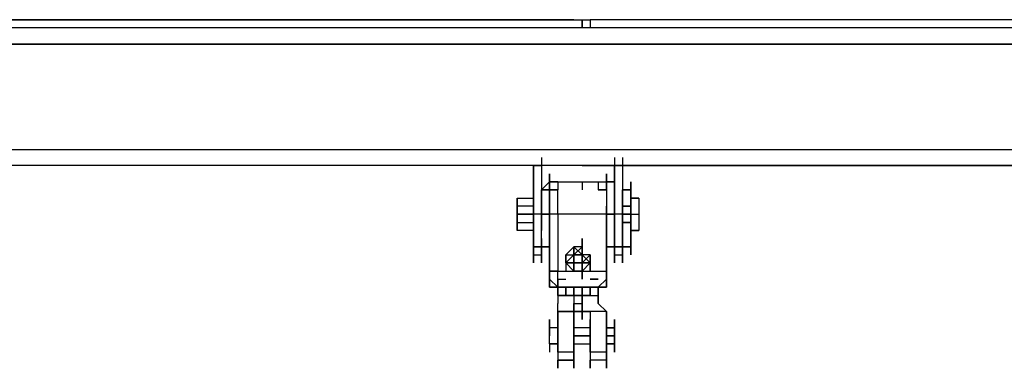
# Model space of a CAD drawing. Extents: x -2550 to 2772, y -4 to 3226.
# Drawn here: x 625 to 1139, y 2345 to 2528 of the extents above; entities that cross this region are included whole.
import ezdxf

# ---------------------------------------------------------------- set-up
doc = ezdxf.new("R2010")
doc.units = 0
doc.header["$LTSCALE"] = 5
doc.layers.add('Lg_prod', color=40, linetype='CONTINUOUS')

msp = doc.modelspace()

# ---------------------------------------------------------------- linework, layer by layer
at = {"layer": 'Lg_prod'}
for p, q in [((351.3956, 2527.5174), (914.4777, 2527.5174)), ((914.4777, 2527.5174), (351.3956, 2527.5174)), ((910.244, 2527.5174), (914.4777, 2527.5174)), ((914.4777, 2527.5174), (918.7114, 2527.5174)), ((918.7114, 2527.5174), (918.7114, 2523.2837)), ((918.7114, 2523.2837), (918.7114, 2527.5174)), ((918.7114, 2527.5174), (922.9451, 2527.5174)), ((1380.1847, 2527.5174), (922.9451, 2527.5174)), ((922.9451, 2527.5174), (922.9451, 2523.2837)), ((1380.1847, 2523.2837), (-1384.4214, 2523.2837)), ((-1388.6551, 2514.8163), (1384.4184, 2514.8163)), ((1384.4184, 2514.8163), (-1388.6551, 2514.8163)), ((-1388.6551, 2514.8163), (1384.4184, 2514.8163)), ((-1143.1005, 2459.7782), (1392.8858, 2459.7782)), ((897.5429, 2455.5445), (897.5429, 2447.0771)), ((897.5429, 2455.5445), (897.5429, 2447.0771)), ((935.6462, 2455.5445), (935.6462, 2447.0771)), ((939.8799, 2455.5445), (939.8799, 2447.0771)), ((1392.8858, 2451.3108), (-914.4807, 2451.3108)), ((893.3092, 2451.3108), (893.3092, 2442.8434)), ((897.5429, 2451.3108), (893.3092, 2451.3108)), ((893.3092, 2451.3108), (897.5429, 2451.3108)), ((893.3092, 2425.9086), (893.3092, 2451.3108)), ((897.5429, 2451.3108), (897.5429, 2442.8434)), ((914.4777, 2451.3108), (910.244, 2451.3108)), ((918.7114, 2451.3108), (914.4777, 2451.3108)), ((918.7114, 2451.3108), (935.6462, 2451.3108)), ((935.6462, 2451.3108), (918.7114, 2451.3108)), ((918.7114, 2451.3108), (922.9451, 2451.3108)), ((935.6462, 2451.3108), (935.6462, 2442.8434)), ((939.8799, 2451.3108), (935.6462, 2451.3108)), ((935.6462, 2451.3108), (939.8799, 2451.3108)), ((935.6462, 2425.9086), (935.6462, 2451.3108)), ((939.8799, 2451.3108), (939.8799, 2442.8434)), ((939.8799, 2451.3108), (1392.8858, 2451.3108)), ((893.3092, 2447.0771), (893.3092, 2425.9086)), ((897.5429, 2447.0771), (897.5429, 2425.9086)), ((901.7766, 2442.8434), (897.5429, 2438.6097)), ((897.5429, 2438.6097), (901.7766, 2442.8434)), ((897.5429, 2438.6097), (901.7766, 2442.8434)), ((897.5429, 2438.6097), (901.7766, 2442.8434)), ((901.7766, 2447.0771), (901.7766, 2442.8434)), ((901.7766, 2447.0771), (901.7766, 2442.8434)), ((901.7766, 2442.8434), (901.7766, 2447.0771)), ((901.7766, 2447.0771), (901.7766, 2442.8434)), ((901.7766, 2442.8434), (901.7766, 2447.0771)), ((901.7766, 2447.0771), (901.7766, 2442.8434)), ((901.7766, 2447.0771), (901.7766, 2442.8434)), ((901.7766, 2442.8434), (901.7766, 2447.0771)), ((901.7766, 2447.0771), (901.7766, 2442.8434)), ((901.7766, 2442.8434), (901.7766, 2447.0771)), ((901.7766, 2447.0771), (901.7766, 2442.8434)), ((901.7766, 2442.8434), (901.7766, 2447.0771)), ((901.7766, 2447.0771), (901.7766, 2442.8434)), ((901.7766, 2442.8434), (901.7766, 2447.0771)), ((901.7766, 2447.0771), (901.7766, 2442.8434)), ((901.7766, 2442.8434), (901.7766, 2447.0771)), ((901.7766, 2447.0771), (901.7766, 2442.8434)), ((901.7766, 2447.0771), (901.7766, 2442.8434)), ((901.7766, 2442.8434), (901.7766, 2447.0771)), ((901.7766, 2447.0771), (901.7766, 2442.8434)), ((901.7766, 2442.8434), (901.7766, 2447.0771)), ((901.7766, 2447.0771), (901.7766, 2442.8434)), ((901.7766, 2442.8434), (901.7766, 2438.6097)), ((901.7766, 2442.8434), (901.7766, 2438.6097)), ((901.7766, 2442.8434), (901.7766, 2438.6097)), ((901.7766, 2438.6097), (901.7766, 2442.8434)), ((901.7766, 2442.8434), (901.7766, 2438.6097)), ((901.7766, 2442.8434), (906.0103, 2442.8434)), ((901.7766, 2442.8434), (901.7766, 2438.6097)), ((906.0103, 2442.8434), (901.7766, 2442.8434)), ((901.7766, 2442.8434), (906.0103, 2442.8434)), ((901.7766, 2442.8434), (901.7766, 2438.6097)), ((901.7766, 2438.6097), (901.7766, 2442.8434)), ((906.0103, 2442.8434), (906.0103, 2438.6097)), ((906.0103, 2442.8434), (906.0103, 2438.6097)), ((906.0103, 2442.8434), (931.4125, 2442.8434)), ((906.0103, 2442.8434), (931.4125, 2442.8434)), ((918.7114, 2442.8434), (918.7114, 2438.6097)), ((927.1788, 2442.8434), (927.1788, 2438.6097)), ((931.4125, 2447.0771), (931.4125, 2442.8434)), ((931.4125, 2442.8434), (931.4125, 2447.0771)), ((931.4125, 2447.0771), (931.4125, 2442.8434)), ((931.4125, 2442.8434), (931.4125, 2447.0771)), ((931.4125, 2447.0771), (931.4125, 2442.8434)), ((931.4125, 2442.8434), (931.4125, 2447.0771)), ((931.4125, 2447.0771), (931.4125, 2442.8434)), ((931.4125, 2442.8434), (931.4125, 2447.0771)), ((931.4125, 2447.0771), (931.4125, 2442.8434)), ((931.4125, 2442.8434), (931.4125, 2447.0771)), ((931.4125, 2447.0771), (931.4125, 2442.8434)), ((931.4125, 2442.8434), (931.4125, 2447.0771)), ((931.4125, 2447.0771), (931.4125, 2442.8434)), ((931.4125, 2442.8434), (931.4125, 2447.0771)), ((931.4125, 2447.0771), (931.4125, 2442.8434)), ((931.4125, 2442.8434), (931.4125, 2447.0771)), ((931.4125, 2447.0771), (931.4125, 2442.8434)), ((931.4125, 2442.8434), (931.4125, 2447.0771)), ((931.4125, 2447.0771), (931.4125, 2442.8434)), ((931.4125, 2447.0771), (931.4125, 2442.8434)), ((931.4125, 2438.6097), (931.4125, 2447.0771)), ((931.4125, 2447.0771), (931.4125, 2438.6097)), ((931.4125, 2442.8434), (931.4125, 2447.0771)), ((931.4125, 2447.0771), (931.4125, 2442.8434)), ((931.4125, 2447.0771), (931.4125, 2442.8434)), ((931.4125, 2442.8434), (931.4125, 2447.0771)), ((935.6462, 2442.8434), (931.4125, 2442.8434)), ((931.4125, 2442.8434), (935.6462, 2442.8434)), ((935.6462, 2442.8434), (931.4125, 2442.8434)), ((931.4125, 2442.8434), (935.6462, 2442.8434)), ((935.6462, 2442.8434), (931.4125, 2442.8434)), ((931.4125, 2442.8434), (931.4125, 2438.6097)), ((931.4125, 2442.8434), (931.4125, 2438.6097)), ((935.6462, 2425.9086), (935.6462, 2447.0771)), ((935.6462, 2442.8434), (935.6462, 2438.6097)), ((935.6462, 2442.8434), (935.6462, 2438.6097)), ((935.6462, 2438.6097), (935.6462, 2442.8434)), ((935.6462, 2442.8434), (935.6462, 2438.6097)), ((939.8799, 2447.0771), (939.8799, 2425.9086)), ((944.1136, 2442.8434), (944.1136, 2438.6097)), ((944.1136, 2438.6097), (944.1136, 2442.8434)), ((944.1136, 2438.6097), (944.1136, 2442.8434)), ((944.1136, 2442.8434), (944.1136, 2438.6097)), ((893.3092, 2438.6097), (893.3092, 2434.376)), ((893.3092, 2434.376), (893.3092, 2438.6097)), ((893.3092, 2438.6097), (893.3092, 2434.376)), ((893.3092, 2434.376), (893.3092, 2438.6097)), ((893.3092, 2438.6097), (893.3092, 2434.376)), ((897.5429, 2438.6097), (897.5429, 2434.376)), ((901.7766, 2438.6097), (897.5429, 2438.6097)), ((901.7766, 2438.6097), (897.5429, 2438.6097)), ((901.7766, 2438.6097), (897.5429, 2438.6097)), ((897.5429, 2438.6097), (901.7766, 2438.6097)), ((897.5429, 2438.6097), (897.5429, 2434.376)), ((897.5429, 2434.376), (897.5429, 2438.6097)), ((901.7766, 2438.6097), (901.7766, 2434.376)), ((901.7766, 2434.376), (901.7766, 2438.6097)), ((901.7766, 2434.376), (901.7766, 2438.6097)), ((901.7766, 2438.6097), (901.7766, 2434.376)), ((901.7766, 2438.6097), (906.0103, 2438.6097)), ((906.0103, 2438.6097), (901.7766, 2438.6097)), ((901.7766, 2438.6097), (906.0103, 2438.6097)), ((906.0103, 2438.6097), (901.7766, 2438.6097)), ((901.7766, 2438.6097), (906.0103, 2438.6097)), ((906.0103, 2438.6097), (901.7766, 2438.6097)), ((901.7766, 2438.6097), (906.0103, 2438.6097)), ((901.7766, 2434.376), (901.7766, 2438.6097)), ((901.7766, 2438.6097), (901.7766, 2434.376)), ((906.0103, 2434.376), (906.0103, 2438.6097)), ((927.1788, 2438.6097), (931.4125, 2438.6097)), ((931.4125, 2438.6097), (927.1788, 2438.6097)), ((927.1788, 2438.6097), (931.4125, 2438.6097)), ((931.4125, 2438.6097), (927.1788, 2438.6097)), ((927.1788, 2438.6097), (931.4125, 2438.6097)), ((931.4125, 2438.6097), (927.1788, 2438.6097)), ((927.1788, 2438.6097), (931.4125, 2438.6097)), ((931.4125, 2438.6097), (927.1788, 2438.6097)), ((931.4125, 2438.6097), (931.4125, 2434.376)), ((931.4125, 2438.6097), (931.4125, 2434.376)), ((935.6462, 2438.6097), (935.6462, 2434.376)), ((935.6462, 2434.376), (935.6462, 2438.6097)), ((935.6462, 2434.376), (935.6462, 2438.6097)), ((935.6462, 2438.6097), (935.6462, 2434.376)), ((935.6462, 2438.6097), (935.6462, 2434.376)), ((939.8799, 2438.6097), (939.8799, 2434.376)), ((939.8799, 2434.376), (939.8799, 2438.6097)), ((944.1136, 2438.6097), (939.8799, 2438.6097)), ((939.8799, 2438.6097), (944.1136, 2438.6097)), ((944.1136, 2438.6097), (939.8799, 2438.6097)), ((939.8799, 2438.6097), (944.1136, 2438.6097)), ((944.1136, 2438.6097), (939.8799, 2438.6097)), ((939.8799, 2438.6097), (944.1136, 2438.6097)), ((939.8799, 2438.6097), (939.8799, 2434.376)), ((944.1136, 2438.6097), (939.8799, 2438.6097)), ((939.8799, 2438.6097), (944.1136, 2438.6097)), ((944.1136, 2438.6097), (944.1136, 2434.376)), ((944.1136, 2434.376), (944.1136, 2438.6097)), ((944.1136, 2438.6097), (944.1136, 2434.376)), ((884.8418, 2425.9086), (884.8418, 2434.376)), ((884.8418, 2434.376), (884.8418, 2425.9086)), ((884.8418, 2430.1423), (884.8418, 2434.376)), ((884.8418, 2434.376), (884.8418, 2430.1423)), ((884.8418, 2430.1423), (884.8418, 2434.376)), ((884.8418, 2430.1423), (884.8418, 2434.376)), ((884.8418, 2434.376), (893.3092, 2434.376)), ((884.8418, 2430.1423), (884.8418, 2434.376)), ((884.8418, 2434.376), (884.8418, 2430.1423)), ((893.3092, 2434.376), (893.3092, 2430.1423)), ((893.3092, 2434.376), (893.3092, 2430.1423)), ((893.3092, 2434.376), (893.3092, 2430.1423)), ((893.3092, 2434.376), (893.3092, 2430.1423)), ((893.3092, 2430.1423), (893.3092, 2434.376)), ((897.5429, 2434.376), (897.5429, 2430.1423)), ((897.5429, 2430.1423), (897.5429, 2434.376)), ((897.5429, 2430.1423), (897.5429, 2434.376)), ((901.7766, 2434.376), (901.7766, 2430.1423)), ((901.7766, 2434.376), (901.7766, 2430.1423)), ((901.7766, 2430.1423), (901.7766, 2434.376)), ((901.7766, 2434.376), (901.7766, 2430.1423)), ((901.7766, 2434.376), (901.7766, 2430.1423)), ((901.7766, 2430.1423), (901.7766, 2434.376)), ((901.7766, 2434.376), (901.7766, 2430.1423)), ((906.0103, 2430.1423), (906.0103, 2434.376)), ((931.4125, 2434.376), (931.4125, 2430.1423)), ((935.6462, 2434.376), (935.6462, 2430.1423)), ((935.6462, 2434.376), (935.6462, 2430.1423)), ((935.6462, 2430.1423), (935.6462, 2434.376)), ((935.6462, 2434.376), (935.6462, 2430.1423)), ((939.8799, 2430.1423), (939.8799, 2434.376)), ((939.8799, 2434.376), (939.8799, 2430.1423)), ((939.8799, 2430.1423), (939.8799, 2434.376)), ((944.1136, 2434.376), (948.3473, 2434.376)), ((948.3473, 2434.376), (944.1136, 2434.376)), ((944.1136, 2434.376), (944.1136, 2430.1423)), ((944.1136, 2434.376), (944.1136, 2430.1423)), ((944.1136, 2430.1423), (944.1136, 2434.376)), ((948.3473, 2434.376), (948.3473, 2425.9086)), ((884.8418, 2430.1423), (884.8418, 2421.6749)), ((884.8418, 2430.1423), (884.8418, 2421.6749)), ((884.8418, 2421.6749), (884.8418, 2430.1423)), ((893.3092, 2430.1423), (884.8418, 2430.1423)), ((884.8418, 2430.1423), (884.8418, 2421.6749)), ((884.8418, 2425.9086), (884.8418, 2430.1423)), ((893.3092, 2430.1423), (893.3092, 2425.9086)), ((893.3092, 2425.9086), (893.3092, 2430.1423)), ((893.3092, 2430.1423), (893.3092, 2425.9086)), ((897.5429, 2430.1423), (897.5429, 2425.9086)), ((897.5429, 2425.9086), (897.5429, 2430.1423)), ((897.5429, 2430.1423), (897.5429, 2425.9086)), ((897.5429, 2425.9086), (897.5429, 2430.1423)), ((897.5429, 2430.1423), (897.5429, 2425.9086)), ((897.5429, 2425.9086), (897.5429, 2430.1423)), ((897.5429, 2430.1423), (897.5429, 2425.9086)), ((897.5429, 2430.1423), (897.5429, 2425.9086)), ((901.7766, 2425.9086), (901.7766, 2430.1423)), ((901.7766, 2425.9086), (901.7766, 2430.1423)), ((901.7766, 2430.1423), (901.7766, 2425.9086)), ((901.7766, 2425.9086), (901.7766, 2430.1423)), ((901.7766, 2430.1423), (901.7766, 2425.9086)), ((901.7766, 2430.1423), (901.7766, 2425.9086)), ((901.7766, 2425.9086), (901.7766, 2430.1423)), ((901.7766, 2430.1423), (901.7766, 2425.9086)), ((906.0103, 2425.9086), (906.0103, 2430.1423)), ((931.4125, 2425.9086), (931.4125, 2430.1423)), ((931.4125, 2430.1423), (931.4125, 2425.9086)), ((935.6462, 2430.1423), (935.6462, 2425.9086)), ((935.6462, 2425.9086), (935.6462, 2430.1423)), ((935.6462, 2430.1423), (935.6462, 2425.9086)), ((935.6462, 2430.1423), (935.6462, 2425.9086)), ((939.8799, 2430.1423), (939.8799, 2425.9086)), ((939.8799, 2425.9086), (939.8799, 2430.1423)), ((939.8799, 2430.1423), (944.1136, 2430.1423)), ((944.1136, 2430.1423), (939.8799, 2430.1423)), ((944.1136, 2430.1423), (939.8799, 2430.1423)), ((939.8799, 2430.1423), (944.1136, 2430.1423)), ((944.1136, 2430.1423), (939.8799, 2430.1423)), ((939.8799, 2425.9086), (939.8799, 2430.1423)), ((939.8799, 2430.1423), (939.8799, 2425.9086)), ((939.8799, 2425.9086), (939.8799, 2430.1423)), ((944.1136, 2425.9086), (944.1136, 2430.1423)), ((944.1136, 2425.9086), (944.1136, 2430.1423)), ((944.1136, 2430.1423), (944.1136, 2425.9086)), ((944.1136, 2430.1423), (944.1136, 2425.9086)), ((884.8418, 2425.9086), (893.3092, 2425.9086)), ((893.3092, 2425.9086), (884.8418, 2425.9086)), ((884.8418, 2425.9086), (884.8418, 2417.4412)), ((884.8418, 2417.4412), (884.8418, 2425.9086)), ((884.8418, 2425.9086), (884.8418, 2417.4412)), ((884.8418, 2421.6749), (884.8418, 2425.9086)), ((884.8418, 2425.9086), (884.8418, 2417.4412)), ((884.8418, 2421.6749), (884.8418, 2425.9086)), ((884.8418, 2421.6749), (884.8418, 2417.4412)), ((884.8418, 2421.6749), (884.8418, 2417.4412)), ((884.8418, 2417.4412), (884.8418, 2421.6749)), ((884.8418, 2421.6749), (884.8418, 2417.4412)), ((884.8418, 2417.4412), (884.8418, 2421.6749)), ((884.8418, 2417.4412), (884.8418, 2421.6749)), ((884.8418, 2421.6749), (893.3092, 2421.6749)), ((884.8418, 2417.4412), (884.8418, 2421.6749)), ((884.8418, 2421.6749), (884.8418, 2417.4412)), ((884.8418, 2417.4412), (884.8418, 2421.6749)), ((893.3092, 2425.9086), (893.3092, 2421.6749)), ((897.5429, 2425.9086), (893.3092, 2425.9086)), ((893.3092, 2425.9086), (893.3092, 2421.6749)), ((893.3092, 2425.9086), (893.3092, 2421.6749)), ((893.3092, 2425.9086), (893.3092, 2421.6749)), ((893.3092, 2421.6749), (893.3092, 2425.9086)), ((893.3092, 2421.6749), (893.3092, 2425.9086)), ((893.3092, 2425.9086), (893.3092, 2421.6749)), ((893.3092, 2421.6749), (893.3092, 2425.9086)), ((893.3092, 2421.6749), (893.3092, 2413.2075)), ((893.3092, 2421.6749), (893.3092, 2413.2075)), ((893.3092, 2417.4412), (893.3092, 2421.6749)), ((893.3092, 2417.4412), (893.3092, 2421.6749)), ((893.3092, 2421.6749), (893.3092, 2417.4412)), ((893.3092, 2421.6749), (893.3092, 2417.4412)), ((893.3092, 2417.4412), (893.3092, 2421.6749)), ((897.5429, 2425.9086), (897.5429, 2421.6749)), ((897.5429, 2421.6749), (897.5429, 2425.9086)), ((897.5429, 2425.9086), (897.5429, 2421.6749)), ((897.5429, 2421.6749), (897.5429, 2425.9086)), ((897.5429, 2421.6749), (897.5429, 2425.9086)), ((897.5429, 2425.9086), (897.5429, 2421.6749)), ((897.5429, 2421.6749), (897.5429, 2425.9086)), ((897.5429, 2425.9086), (897.5429, 2421.6749)), ((897.5429, 2421.6749), (897.5429, 2425.9086)), ((897.5429, 2425.9086), (897.5429, 2421.6749)), ((897.5429, 2421.6749), (897.5429, 2425.9086)), ((897.5429, 2425.9086), (897.5429, 2421.6749)), ((897.5429, 2425.9086), (901.7766, 2425.9086)), ((901.7766, 2425.9086), (897.5429, 2425.9086)), ((897.5429, 2413.2075), (897.5429, 2421.6749)), ((897.5429, 2413.2075), (897.5429, 2421.6749)), ((897.5429, 2417.4412), (897.5429, 2421.6749)), ((897.5429, 2421.6749), (897.5429, 2417.4412)), ((897.5429, 2421.6749), (897.5429, 2417.4412)), ((897.5429, 2421.6749), (897.5429, 2417.4412)), ((901.7766, 2421.6749), (901.7766, 2425.9086)), ((901.7766, 2425.9086), (901.7766, 2421.6749)), ((901.7766, 2425.9086), (901.7766, 2421.6749)), ((901.7766, 2425.9086), (901.7766, 2396.2727)), ((901.7766, 2396.2727), (901.7766, 2425.9086)), ((906.0103, 2425.9086), (901.7766, 2425.9086)), ((901.7766, 2425.9086), (901.7766, 2421.6749)), ((901.7766, 2396.2727), (901.7766, 2425.9086)), ((901.7766, 2425.9086), (901.7766, 2421.6749)), ((901.7766, 2417.4412), (901.7766, 2421.6749)), ((901.7766, 2421.6749), (901.7766, 2417.4412)), ((901.7766, 2417.4412), (901.7766, 2421.6749)), ((901.7766, 2417.4412), (901.7766, 2421.6749)), ((901.7766, 2417.4412), (901.7766, 2421.6749)), ((901.7766, 2421.6749), (901.7766, 2417.4412)), ((906.0103, 2425.9086), (906.0103, 2396.2727)), ((931.4125, 2425.9086), (906.0103, 2425.9086)), ((931.4125, 2425.9086), (935.6462, 2425.9086)), ((935.6462, 2425.9086), (931.4125, 2425.9086)), ((931.4125, 2396.2727), (931.4125, 2425.9086)), ((931.4125, 2425.9086), (931.4125, 2396.2727)), ((931.4125, 2396.2727), (931.4125, 2425.9086)), ((931.4125, 2396.2727), (931.4125, 2425.9086)), ((935.6462, 2425.9086), (935.6462, 2421.6749)), ((939.8799, 2425.9086), (935.6462, 2425.9086)), ((935.6462, 2425.9086), (935.6462, 2421.6749)), ((935.6462, 2421.6749), (935.6462, 2425.9086)), ((935.6462, 2425.9086), (935.6462, 2421.6749)), ((935.6462, 2425.9086), (935.6462, 2421.6749)), ((935.6462, 2421.6749), (935.6462, 2425.9086)), ((935.6462, 2425.9086), (935.6462, 2421.6749)), ((935.6462, 2421.6749), (935.6462, 2425.9086)), ((935.6462, 2421.6749), (935.6462, 2413.2075)), ((935.6462, 2421.6749), (935.6462, 2413.2075)), ((935.6462, 2417.4412), (935.6462, 2421.6749)), ((935.6462, 2421.6749), (935.6462, 2417.4412)), ((935.6462, 2421.6749), (935.6462, 2417.4412)), ((939.8799, 2425.9086), (939.8799, 2421.6749)), ((939.8799, 2421.6749), (939.8799, 2425.9086)), ((939.8799, 2421.6749), (939.8799, 2425.9086)), ((939.8799, 2425.9086), (939.8799, 2421.6749)), ((939.8799, 2421.6749), (939.8799, 2425.9086)), ((944.1136, 2425.9086), (939.8799, 2425.9086)), ((939.8799, 2425.9086), (944.1136, 2425.9086)), ((939.8799, 2421.6749), (939.8799, 2425.9086)), ((939.8799, 2425.9086), (939.8799, 2421.6749)), ((939.8799, 2425.9086), (944.1136, 2425.9086)), ((944.1136, 2425.9086), (939.8799, 2425.9086)), ((939.8799, 2425.9086), (944.1136, 2425.9086)), ((944.1136, 2425.9086), (939.8799, 2425.9086)), ((939.8799, 2413.2075), (939.8799, 2421.6749)), ((939.8799, 2413.2075), (939.8799, 2421.6749)), ((939.8799, 2421.6749), (939.8799, 2417.4412)), ((939.8799, 2417.4412), (939.8799, 2421.6749)), ((939.8799, 2421.6749), (939.8799, 2417.4412)), ((939.8799, 2421.6749), (944.1136, 2421.6749)), ((944.1136, 2421.6749), (939.8799, 2421.6749)), ((939.8799, 2421.6749), (944.1136, 2421.6749)), ((944.1136, 2421.6749), (939.8799, 2421.6749)), ((939.8799, 2421.6749), (944.1136, 2421.6749)), ((944.1136, 2425.9086), (948.3473, 2425.9086)), ((944.1136, 2421.6749), (944.1136, 2425.9086)), ((944.1136, 2421.6749), (944.1136, 2425.9086)), ((944.1136, 2421.6749), (944.1136, 2425.9086)), ((944.1136, 2425.9086), (944.1136, 2421.6749)), ((944.1136, 2421.6749), (944.1136, 2425.9086)), ((944.1136, 2417.4412), (944.1136, 2421.6749)), ((944.1136, 2417.4412), (944.1136, 2421.6749)), ((944.1136, 2421.6749), (944.1136, 2417.4412)), ((948.3473, 2425.9086), (948.3473, 2417.4412)), ((948.3473, 2425.9086), (948.3473, 2417.4412)), ((893.3092, 2417.4412), (884.8418, 2417.4412)), ((893.3092, 2413.2075), (893.3092, 2417.4412)), ((893.3092, 2417.4412), (893.3092, 2413.2075)), ((893.3092, 2413.2075), (893.3092, 2417.4412)), ((893.3092, 2417.4412), (893.3092, 2413.2075)), ((897.5429, 2413.2075), (897.5429, 2417.4412)), ((897.5429, 2413.2075), (897.5429, 2417.4412)), ((901.7766, 2413.2075), (901.7766, 2417.4412)), ((901.7766, 2417.4412), (901.7766, 2413.2075)), ((901.7766, 2413.2075), (901.7766, 2417.4412)), ((901.7766, 2413.2075), (901.7766, 2417.4412)), ((935.6462, 2417.4412), (935.6462, 2413.2075)), ((935.6462, 2417.4412), (935.6462, 2413.2075)), ((935.6462, 2413.2075), (935.6462, 2417.4412)), ((935.6462, 2413.2075), (935.6462, 2417.4412)), ((935.6462, 2417.4412), (935.6462, 2413.2075)), ((935.6462, 2413.2075), (935.6462, 2417.4412)), ((939.8799, 2417.4412), (939.8799, 2413.2075)), ((939.8799, 2413.2075), (939.8799, 2417.4412)), ((939.8799, 2417.4412), (939.8799, 2413.2075)), ((948.3473, 2417.4412), (944.1136, 2417.4412)), ((944.1136, 2417.4412), (948.3473, 2417.4412)), ((944.1136, 2413.2075), (944.1136, 2417.4412)), ((944.1136, 2413.2075), (944.1136, 2417.4412)), ((944.1136, 2417.4412), (944.1136, 2413.2075)), ((893.3092, 2413.2075), (893.3092, 2404.7401)), ((893.3092, 2413.2075), (893.3092, 2404.7401)), ((893.3092, 2413.2075), (893.3092, 2404.7401)), ((893.3092, 2408.9738), (893.3092, 2413.2075)), ((893.3092, 2413.2075), (893.3092, 2408.9738)), ((893.3092, 2408.9738), (893.3092, 2413.2075)), ((893.3092, 2413.2075), (893.3092, 2408.9738)), ((893.3092, 2413.2075), (893.3092, 2408.9738)), ((893.3092, 2413.2075), (893.3092, 2408.9738)), ((893.3092, 2413.2075), (893.3092, 2408.9738)), ((893.3092, 2408.9738), (893.3092, 2413.2075)), ((893.3092, 2413.2075), (893.3092, 2408.9738)), ((893.3092, 2408.9738), (893.3092, 2413.2075)), ((897.5429, 2404.7401), (897.5429, 2413.2075)), ((897.5429, 2413.2075), (897.5429, 2404.7401)), ((897.5429, 2404.7401), (897.5429, 2413.2075)), ((897.5429, 2413.2075), (897.5429, 2408.9738)), ((897.5429, 2404.7401), (897.5429, 2413.2075)), ((897.5429, 2413.2075), (897.5429, 2408.9738)), ((897.5429, 2408.9738), (897.5429, 2413.2075)), ((897.5429, 2408.9738), (897.5429, 2413.2075)), ((901.7766, 2408.9738), (901.7766, 2413.2075)), ((901.7766, 2413.2075), (901.7766, 2408.9738)), ((901.7766, 2408.9738), (901.7766, 2413.2075)), ((901.7766, 2413.2075), (901.7766, 2408.9738)), ((901.7766, 2408.9738), (901.7766, 2413.2075)), ((918.7114, 2404.7401), (918.7114, 2413.2075)), ((918.7114, 2413.2075), (918.7114, 2404.7401)), ((935.6462, 2413.2075), (935.6462, 2404.7401)), ((935.6462, 2413.2075), (935.6462, 2404.7401)), ((935.6462, 2413.2075), (935.6462, 2404.7401)), ((935.6462, 2408.9738), (935.6462, 2413.2075)), ((935.6462, 2413.2075), (935.6462, 2408.9738)), ((935.6462, 2408.9738), (935.6462, 2413.2075)), ((935.6462, 2413.2075), (935.6462, 2408.9738)), ((935.6462, 2413.2075), (935.6462, 2408.9738)), ((935.6462, 2413.2075), (935.6462, 2408.9738)), ((935.6462, 2413.2075), (935.6462, 2408.9738)), ((935.6462, 2408.9738), (935.6462, 2413.2075)), ((935.6462, 2408.9738), (935.6462, 2413.2075)), ((935.6462, 2413.2075), (935.6462, 2408.9738)), ((939.8799, 2404.7401), (939.8799, 2413.2075)), ((939.8799, 2413.2075), (939.8799, 2404.7401)), ((939.8799, 2404.7401), (939.8799, 2413.2075)), ((939.8799, 2413.2075), (939.8799, 2408.9738)), ((939.8799, 2404.7401), (939.8799, 2413.2075)), ((939.8799, 2413.2075), (939.8799, 2408.9738)), ((939.8799, 2408.9738), (939.8799, 2413.2075)), ((939.8799, 2413.2075), (939.8799, 2408.9738)), ((939.8799, 2408.9738), (939.8799, 2413.2075)), ((944.1136, 2408.9738), (944.1136, 2413.2075)), ((944.1136, 2404.7401), (944.1136, 2413.2075)), ((944.1136, 2413.2075), (944.1136, 2408.9738)), ((944.1136, 2408.9738), (944.1136, 2413.2075)), ((893.3092, 2404.7401), (893.3092, 2408.9738)), ((893.3092, 2404.7401), (893.3092, 2408.9738)), ((893.3092, 2404.7401), (893.3092, 2408.9738)), ((893.3092, 2408.9738), (893.3092, 2404.7401)), ((897.5429, 2408.9738), (893.3092, 2408.9738)), ((893.3092, 2408.9738), (897.5429, 2408.9738)), ((897.5429, 2408.9738), (893.3092, 2408.9738)), ((893.3092, 2408.9738), (897.5429, 2408.9738)), ((893.3092, 2408.9738), (897.5429, 2408.9738)), ((893.3092, 2404.7401), (893.3092, 2408.9738)), ((893.3092, 2408.9738), (893.3092, 2404.7401)), ((897.5429, 2408.9738), (893.3092, 2408.9738)), ((897.5429, 2408.9738), (893.3092, 2408.9738)), ((897.5429, 2408.9738), (893.3092, 2408.9738)), ((893.3092, 2408.9738), (893.3092, 2404.7401)), ((893.3092, 2404.7401), (893.3092, 2408.9738)), ((893.3092, 2408.9738), (893.3092, 2404.7401)), ((893.3092, 2408.9738), (893.3092, 2404.7401)), ((893.3092, 2408.9738), (893.3092, 2404.7401)), ((897.5429, 2404.7401), (897.5429, 2408.9738)), ((897.5429, 2408.9738), (897.5429, 2404.7401)), ((897.5429, 2404.7401), (897.5429, 2408.9738)), ((897.5429, 2408.9738), (897.5429, 2404.7401)), ((897.5429, 2408.9738), (897.5429, 2404.7401)), ((897.5429, 2404.7401), (897.5429, 2408.9738)), ((901.7766, 2408.9738), (897.5429, 2408.9738)), ((897.5429, 2408.9738), (901.7766, 2408.9738)), ((897.5429, 2408.9738), (901.7766, 2408.9738)), ((901.7766, 2408.9738), (897.5429, 2408.9738)), ((914.4777, 2408.9738), (910.244, 2404.7401)), ((918.7114, 2408.9738), (914.4777, 2408.9738)), ((914.4777, 2408.9738), (914.4777, 2400.5064)), ((918.7114, 2408.9738), (914.4777, 2408.9738)), ((914.4777, 2408.9738), (914.4777, 2400.5064)), ((918.7114, 2404.7401), (914.4777, 2408.9738)), ((914.4777, 2404.7401), (918.7114, 2408.9738)), ((914.4777, 2400.5064), (914.4777, 2408.9738)), ((918.7114, 2408.9738), (918.7114, 2404.7401)), ((918.7114, 2408.9738), (918.7114, 2400.5064)), ((918.7114, 2408.9738), (918.7114, 2400.5064)), ((918.7114, 2408.9738), (918.7114, 2404.7401)), ((918.7114, 2408.9738), (918.7114, 2404.7401)), ((918.7114, 2408.9738), (918.7114, 2404.7401)), ((931.4125, 2408.9738), (935.6462, 2408.9738)), ((935.6462, 2408.9738), (931.4125, 2408.9738)), ((931.4125, 2408.9738), (935.6462, 2408.9738)), ((935.6462, 2408.9738), (931.4125, 2408.9738)), ((935.6462, 2404.7401), (935.6462, 2408.9738)), ((935.6462, 2404.7401), (935.6462, 2408.9738)), ((935.6462, 2404.7401), (935.6462, 2408.9738)), ((935.6462, 2408.9738), (935.6462, 2404.7401)), ((939.8799, 2408.9738), (935.6462, 2408.9738)), ((935.6462, 2408.9738), (939.8799, 2408.9738)), ((939.8799, 2408.9738), (935.6462, 2408.9738)), ((935.6462, 2408.9738), (939.8799, 2408.9738)), ((935.6462, 2408.9738), (939.8799, 2408.9738)), ((935.6462, 2404.7401), (935.6462, 2408.9738)), ((935.6462, 2408.9738), (935.6462, 2404.7401)), ((939.8799, 2408.9738), (935.6462, 2408.9738)), ((939.8799, 2408.9738), (935.6462, 2408.9738)), ((939.8799, 2408.9738), (935.6462, 2408.9738)), ((935.6462, 2408.9738), (935.6462, 2404.7401)), ((935.6462, 2404.7401), (935.6462, 2408.9738)), ((935.6462, 2408.9738), (935.6462, 2404.7401)), ((935.6462, 2408.9738), (935.6462, 2404.7401)), ((935.6462, 2408.9738), (935.6462, 2404.7401)), ((935.6462, 2408.9738), (935.6462, 2404.7401)), ((939.8799, 2404.7401), (939.8799, 2408.9738)), ((939.8799, 2408.9738), (939.8799, 2404.7401)), ((939.8799, 2404.7401), (939.8799, 2408.9738)), ((939.8799, 2408.9738), (939.8799, 2404.7401)), ((939.8799, 2408.9738), (939.8799, 2404.7401)), ((939.8799, 2404.7401), (939.8799, 2408.9738)), ((939.8799, 2408.9738), (944.1136, 2408.9738)), ((944.1136, 2408.9738), (939.8799, 2408.9738)), ((939.8799, 2408.9738), (944.1136, 2408.9738)), ((944.1136, 2408.9738), (939.8799, 2408.9738)), ((939.8799, 2408.9738), (944.1136, 2408.9738)), ((944.1136, 2408.9738), (944.1136, 2404.7401)), ((893.3092, 2400.5064), (893.3092, 2404.7401)), ((893.3092, 2404.7401), (893.3092, 2400.5064)), ((893.3092, 2400.5064), (893.3092, 2404.7401)), ((893.3092, 2404.7401), (893.3092, 2400.5064)), ((893.3092, 2400.5064), (893.3092, 2404.7401)), ((893.3092, 2404.7401), (893.3092, 2400.5064)), ((893.3092, 2400.5064), (893.3092, 2404.7401)), ((893.3092, 2404.7401), (893.3092, 2400.5064)), ((893.3092, 2400.5064), (893.3092, 2404.7401)), ((893.3092, 2404.7401), (893.3092, 2400.5064)), ((893.3092, 2400.5064), (893.3092, 2404.7401)), ((893.3092, 2404.7401), (893.3092, 2400.5064)), ((893.3092, 2404.7401), (897.5429, 2404.7401)), ((893.3092, 2404.7401), (897.5429, 2404.7401)), ((897.5429, 2400.5064), (897.5429, 2404.7401)), ((897.5429, 2404.7401), (897.5429, 2400.5064)), ((897.5429, 2400.5064), (897.5429, 2404.7401)), ((897.5429, 2404.7401), (897.5429, 2400.5064)), ((897.5429, 2400.5064), (897.5429, 2404.7401)), ((897.5429, 2404.7401), (897.5429, 2400.5064)), ((897.5429, 2400.5064), (897.5429, 2404.7401)), ((897.5429, 2404.7401), (897.5429, 2400.5064)), ((897.5429, 2400.5064), (897.5429, 2404.7401)), ((897.5429, 2404.7401), (897.5429, 2400.5064)), ((897.5429, 2400.5064), (897.5429, 2404.7401)), ((897.5429, 2404.7401), (897.5429, 2400.5064)), ((910.244, 2404.7401), (910.244, 2396.2727)), ((910.244, 2404.7401), (910.244, 2396.2727)), ((910.244, 2400.5064), (910.244, 2404.7401)), ((910.244, 2400.5064), (914.4777, 2404.7401)), ((910.244, 2404.7401), (910.244, 2400.5064)), ((914.4777, 2404.7401), (910.244, 2400.5064)), ((910.244, 2404.7401), (914.4777, 2404.7401)), ((918.7114, 2404.7401), (914.4777, 2404.7401)), ((914.4777, 2404.7401), (918.7114, 2404.7401)), ((914.4777, 2404.7401), (914.4777, 2400.5064)), ((914.4777, 2404.7401), (918.7114, 2404.7401)), ((914.4777, 2404.7401), (914.4777, 2396.2727)), ((914.4777, 2404.7401), (918.7114, 2404.7401)), ((914.4777, 2396.2727), (914.4777, 2404.7401)), ((922.9451, 2400.5064), (918.7114, 2404.7401)), ((918.7114, 2396.2727), (918.7114, 2404.7401)), ((918.7114, 2404.7401), (918.7114, 2396.2727)), ((922.9451, 2404.7401), (918.7114, 2400.5064)), ((922.9451, 2404.7401), (918.7114, 2404.7401)), ((918.7114, 2400.5064), (918.7114, 2404.7401)), ((922.9451, 2404.7401), (918.7114, 2404.7401)), ((922.9451, 2396.2727), (922.9451, 2404.7401)), ((922.9451, 2404.7401), (922.9451, 2396.2727)), ((922.9451, 2400.5064), (922.9451, 2404.7401)), ((922.9451, 2404.7401), (922.9451, 2400.5064)), ((922.9451, 2404.7401), (922.9451, 2396.2727)), ((922.9451, 2400.5064), (922.9451, 2404.7401)), ((922.9451, 2396.2727), (922.9451, 2404.7401)), ((922.9451, 2404.7401), (922.9451, 2396.2727)), ((922.9451, 2396.2727), (922.9451, 2404.7401)), ((922.9451, 2404.7401), (922.9451, 2400.5064)), ((935.6462, 2400.5064), (935.6462, 2404.7401)), ((935.6462, 2404.7401), (935.6462, 2400.5064)), ((935.6462, 2400.5064), (935.6462, 2404.7401)), ((935.6462, 2404.7401), (935.6462, 2400.5064)), ((935.6462, 2400.5064), (935.6462, 2404.7401)), ((935.6462, 2404.7401), (935.6462, 2400.5064)), ((935.6462, 2400.5064), (935.6462, 2404.7401)), ((935.6462, 2404.7401), (935.6462, 2400.5064)), ((935.6462, 2400.5064), (935.6462, 2404.7401)), ((935.6462, 2404.7401), (935.6462, 2400.5064)), ((935.6462, 2400.5064), (935.6462, 2404.7401)), ((935.6462, 2404.7401), (935.6462, 2400.5064)), ((935.6462, 2404.7401), (939.8799, 2404.7401)), ((935.6462, 2404.7401), (939.8799, 2404.7401)), ((939.8799, 2400.5064), (939.8799, 2404.7401)), ((939.8799, 2404.7401), (939.8799, 2400.5064)), ((939.8799, 2400.5064), (939.8799, 2404.7401)), ((939.8799, 2404.7401), (939.8799, 2400.5064)), ((939.8799, 2400.5064), (939.8799, 2404.7401)), ((939.8799, 2404.7401), (939.8799, 2400.5064)), ((939.8799, 2400.5064), (939.8799, 2404.7401)), ((939.8799, 2404.7401), (939.8799, 2400.5064)), ((939.8799, 2400.5064), (939.8799, 2404.7401)), ((939.8799, 2404.7401), (939.8799, 2400.5064)), ((939.8799, 2400.5064), (939.8799, 2404.7401)), ((939.8799, 2404.7401), (939.8799, 2400.5064)), ((901.7766, 2400.5064), (901.7766, 2392.039)), ((901.7766, 2392.039), (901.7766, 2400.5064)), ((901.7766, 2400.5064), (901.7766, 2392.039)), ((901.7766, 2396.2727), (901.7766, 2392.039)), ((901.7766, 2396.2727), (901.7766, 2392.039)), ((901.7766, 2392.039), (901.7766, 2396.2727)), ((901.7766, 2396.2727), (901.7766, 2392.039)), ((901.7766, 2392.039), (901.7766, 2396.2727)), ((901.7766, 2392.039), (901.7766, 2396.2727)), ((901.7766, 2392.039), (901.7766, 2396.2727)), ((901.7766, 2396.2727), (906.0103, 2396.2727)), ((906.0103, 2396.2727), (901.7766, 2396.2727)), ((906.0103, 2396.2727), (901.7766, 2396.2727)), ((906.0103, 2392.039), (906.0103, 2396.2727)), ((906.0103, 2396.2727), (931.4125, 2396.2727)), ((910.244, 2400.5064), (914.4777, 2396.2727)), ((914.4777, 2400.5064), (910.244, 2400.5064)), ((910.244, 2400.5064), (914.4777, 2400.5064)), ((910.244, 2400.5064), (914.4777, 2400.5064)), ((914.4777, 2396.2727), (910.244, 2400.5064)), ((910.244, 2400.5064), (918.7114, 2400.5064)), ((910.244, 2400.5064), (914.4777, 2396.2727)), ((914.4777, 2400.5064), (910.244, 2400.5064)), ((910.244, 2400.5064), (914.4777, 2400.5064)), ((918.7114, 2400.5064), (914.4777, 2400.5064)), ((914.4777, 2400.5064), (918.7114, 2400.5064)), ((918.7114, 2400.5064), (914.4777, 2400.5064)), ((918.7114, 2400.5064), (914.4777, 2400.5064)), ((914.4777, 2400.5064), (914.4777, 2396.2727)), ((914.4777, 2396.2727), (914.4777, 2400.5064)), ((914.4777, 2396.2727), (918.7114, 2396.2727)), ((918.7114, 2396.2727), (914.4777, 2396.2727)), ((914.4777, 2396.2727), (918.7114, 2396.2727)), ((918.7114, 2396.2727), (914.4777, 2396.2727)), ((914.4777, 2396.2727), (918.7114, 2396.2727)), ((918.7114, 2396.2727), (914.4777, 2396.2727)), ((918.7114, 2396.2727), (914.4777, 2396.2727)), ((918.7114, 2400.5064), (922.9451, 2400.5064)), ((918.7114, 2392.039), (918.7114, 2400.5064)), ((918.7114, 2396.2727), (922.9451, 2400.5064)), ((922.9451, 2400.5064), (918.7114, 2400.5064)), ((918.7114, 2400.5064), (918.7114, 2396.2727)), ((918.7114, 2400.5064), (922.9451, 2400.5064)), ((918.7114, 2396.2727), (922.9451, 2400.5064)), ((918.7114, 2392.039), (918.7114, 2400.5064)), ((918.7114, 2400.5064), (918.7114, 2392.039)), ((922.9451, 2400.5064), (918.7114, 2396.2727)), ((918.7114, 2400.5064), (918.7114, 2392.039)), ((918.7114, 2400.5064), (922.9451, 2400.5064)), ((918.7114, 2392.039), (918.7114, 2400.5064)), ((918.7114, 2400.5064), (918.7114, 2392.039)), ((918.7114, 2396.2727), (922.9451, 2400.5064)), ((918.7114, 2400.5064), (918.7114, 2392.039)), ((918.7114, 2400.5064), (918.7114, 2396.2727)), ((922.9451, 2400.5064), (918.7114, 2400.5064)), ((922.9451, 2400.5064), (918.7114, 2396.2727)), ((931.4125, 2400.5064), (931.4125, 2392.039)), ((931.4125, 2392.039), (931.4125, 2400.5064)), ((931.4125, 2400.5064), (931.4125, 2392.039)), ((931.4125, 2392.039), (931.4125, 2400.5064)), ((931.4125, 2400.5064), (931.4125, 2392.039)), ((931.4125, 2392.039), (931.4125, 2396.2727)), ((931.4125, 2392.039), (931.4125, 2396.2727)), ((931.4125, 2396.2727), (931.4125, 2392.039)), ((901.7766, 2392.039), (901.7766, 2387.8053)), ((901.7766, 2392.039), (906.0103, 2387.8053)), ((901.7766, 2387.8053), (901.7766, 2392.039)), ((901.7766, 2392.039), (906.0103, 2387.8053)), ((901.7766, 2387.8053), (901.7766, 2392.039)), ((901.7766, 2392.039), (906.0103, 2387.8053)), ((901.7766, 2387.8053), (901.7766, 2392.039)), ((906.0103, 2387.8053), (901.7766, 2392.039)), ((906.0103, 2392.039), (910.244, 2392.039)), ((906.0103, 2392.039), (906.0103, 2383.5716)), ((906.0103, 2383.5716), (906.0103, 2392.039)), ((906.0103, 2392.039), (906.0103, 2383.5716)), ((906.0103, 2387.8053), (906.0103, 2392.039)), ((906.0103, 2392.039), (910.244, 2392.039)), ((906.0103, 2392.039), (910.244, 2392.039)), ((927.1788, 2392.039), (922.9451, 2392.039)), ((922.9451, 2392.039), (927.1788, 2392.039)), ((927.1788, 2387.8053), (931.4125, 2392.039)), ((931.4125, 2392.039), (927.1788, 2387.8053)), ((927.1788, 2387.8053), (931.4125, 2392.039)), ((931.4125, 2387.8053), (931.4125, 2392.039)), ((931.4125, 2392.039), (931.4125, 2387.8053)), ((931.4125, 2392.039), (931.4125, 2387.8053)), ((901.7766, 2387.8053), (906.0103, 2387.8053)), ((906.0103, 2387.8053), (901.7766, 2387.8053)), ((906.0103, 2387.8053), (901.7766, 2387.8053)), ((906.0103, 2387.8053), (906.0103, 2383.5716)), ((906.0103, 2383.5716), (906.0103, 2387.8053)), ((906.0103, 2387.8053), (906.0103, 2383.5716)), ((906.0103, 2387.8053), (910.244, 2387.8053)), ((910.244, 2387.8053), (906.0103, 2387.8053)), ((906.0103, 2387.8053), (910.244, 2387.8053)), ((906.0103, 2387.8053), (910.244, 2387.8053)), ((910.244, 2387.8053), (906.0103, 2387.8053)), ((906.0103, 2387.8053), (927.1788, 2387.8053)), ((906.0103, 2387.8053), (910.244, 2387.8053)), ((927.1788, 2387.8053), (906.0103, 2387.8053)), ((906.0103, 2387.8053), (927.1788, 2387.8053)), ((910.244, 2387.8053), (910.244, 2383.5716)), ((914.4777, 2387.8053), (910.244, 2387.8053)), ((910.244, 2387.8053), (914.4777, 2387.8053)), ((910.244, 2383.5716), (910.244, 2387.8053)), ((910.244, 2387.8053), (910.244, 2383.5716)), ((910.244, 2387.8053), (910.244, 2383.5716)), ((910.244, 2383.5716), (910.244, 2387.8053)), ((910.244, 2387.8053), (910.244, 2383.5716)), ((910.244, 2383.5716), (910.244, 2387.8053)), ((918.7114, 2387.8053), (914.4777, 2387.8053)), ((914.4777, 2383.5716), (914.4777, 2387.8053)), ((914.4777, 2387.8053), (914.4777, 2383.5716)), ((914.4777, 2383.5716), (914.4777, 2387.8053)), ((914.4777, 2383.5716), (914.4777, 2387.8053)), ((914.4777, 2383.5716), (914.4777, 2387.8053)), ((914.4777, 2387.8053), (914.4777, 2383.5716)), ((914.4777, 2383.5716), (914.4777, 2387.8053)), ((914.4777, 2387.8053), (914.4777, 2383.5716)), ((918.7114, 2387.8053), (918.7114, 2383.5716)), ((922.9451, 2387.8053), (918.7114, 2387.8053)), ((918.7114, 2387.8053), (922.9451, 2387.8053)), ((918.7114, 2387.8053), (918.7114, 2383.5716)), ((918.7114, 2383.5716), (918.7114, 2387.8053)), ((918.7114, 2387.8053), (918.7114, 2383.5716)), ((918.7114, 2383.5716), (918.7114, 2387.8053)), ((918.7114, 2387.8053), (918.7114, 2383.5716)), ((918.7114, 2387.8053), (918.7114, 2383.5716)), ((918.7114, 2387.8053), (918.7114, 2383.5716)), ((918.7114, 2387.8053), (918.7114, 2383.5716)), ((922.9451, 2383.5716), (922.9451, 2387.8053)), ((922.9451, 2387.8053), (922.9451, 2383.5716)), ((922.9451, 2383.5716), (922.9451, 2387.8053)), ((922.9451, 2387.8053), (922.9451, 2383.5716)), ((922.9451, 2387.8053), (922.9451, 2383.5716)), ((922.9451, 2387.8053), (922.9451, 2383.5716)), ((922.9451, 2383.5716), (922.9451, 2387.8053)), ((922.9451, 2387.8053), (922.9451, 2383.5716)), ((927.1788, 2383.5716), (927.1788, 2387.8053)), ((927.1788, 2387.8053), (927.1788, 2383.5716)), ((927.1788, 2387.8053), (931.4125, 2387.8053)), ((927.1788, 2383.5716), (927.1788, 2387.8053)), ((927.1788, 2387.8053), (927.1788, 2383.5716)), ((927.1788, 2383.5716), (927.1788, 2387.8053)), ((927.1788, 2387.8053), (927.1788, 2383.5716)), ((931.4125, 2387.8053), (927.1788, 2387.8053)), ((927.1788, 2387.8053), (927.1788, 2383.5716)), ((927.1788, 2387.8053), (927.1788, 2383.5716)), ((931.4125, 2387.8053), (927.1788, 2387.8053)), ((906.0103, 2383.5716), (910.244, 2383.5716)), ((910.244, 2383.5716), (906.0103, 2383.5716)), ((906.0103, 2383.5716), (914.4777, 2383.5716)), ((906.0103, 2383.5716), (910.244, 2383.5716)), ((914.4777, 2383.5716), (906.0103, 2383.5716)), ((906.0103, 2383.5716), (906.0103, 2379.3379)), ((910.244, 2383.5716), (906.0103, 2383.5716)), ((910.244, 2383.5716), (914.4777, 2383.5716)), ((910.244, 2383.5716), (914.4777, 2383.5716)), ((910.244, 2383.5716), (914.4777, 2383.5716)), ((914.4777, 2383.5716), (910.244, 2383.5716)), ((914.4777, 2383.5716), (910.244, 2383.5716)), ((914.4777, 2383.5716), (914.4777, 2379.3379)), ((914.4777, 2383.5716), (918.7114, 2383.5716)), ((918.7114, 2383.5716), (914.4777, 2383.5716)), ((918.7114, 2383.5716), (918.7114, 2379.3379)), ((918.7114, 2383.5716), (918.7114, 2375.1042)), ((918.7114, 2383.5716), (922.9451, 2383.5716)), ((922.9451, 2383.5716), (918.7114, 2383.5716)), ((918.7114, 2383.5716), (922.9451, 2383.5716)), ((918.7114, 2379.3379), (918.7114, 2383.5716)), ((918.7114, 2383.5716), (922.9451, 2383.5716)), ((922.9451, 2383.5716), (918.7114, 2383.5716)), ((922.9451, 2383.5716), (918.7114, 2383.5716)), ((922.9451, 2383.5716), (927.1788, 2383.5716)), ((922.9451, 2383.5716), (927.1788, 2383.5716)), ((927.1788, 2379.3379), (927.1788, 2383.5716)), ((927.1788, 2383.5716), (927.1788, 2379.3379)), ((906.0103, 2375.1042), (906.0103, 2379.3379)), ((914.4777, 2370.8705), (914.4777, 2379.3379)), ((914.4777, 2379.3379), (914.4777, 2370.8705)), ((914.4777, 2375.1042), (914.4777, 2379.3379)), ((914.4777, 2379.3379), (918.7114, 2379.3379)), ((914.4777, 2379.3379), (918.7114, 2379.3379)), ((918.7114, 2370.8705), (918.7114, 2379.3379)), ((918.7114, 2379.3379), (918.7114, 2370.8705)), ((918.7114, 2379.3379), (918.7114, 2370.8705)), ((918.7114, 2375.1042), (918.7114, 2379.3379)), ((918.7114, 2379.3379), (918.7114, 2370.8705)), ((931.4125, 2375.1042), (927.1788, 2379.3379)), ((901.7766, 2366.6368), (901.7766, 2370.8705)), ((901.7766, 2370.8705), (901.7766, 2362.4031)), ((914.4777, 2375.1042), (906.0103, 2375.1042)), ((906.0103, 2375.1042), (906.0103, 2353.9357)), ((906.0103, 2375.1042), (914.4777, 2375.1042)), ((906.0103, 2353.9357), (906.0103, 2375.1042)), ((914.4777, 2375.1042), (918.7114, 2375.1042)), ((914.4777, 2375.1042), (918.7114, 2375.1042)), ((914.4777, 2375.1042), (918.7114, 2375.1042)), ((918.7114, 2375.1042), (914.4777, 2375.1042)), ((914.4777, 2375.1042), (918.7114, 2375.1042)), ((914.4777, 2375.1042), (914.4777, 2370.8705)), ((914.4777, 2375.1042), (918.7114, 2375.1042)), ((918.7114, 2375.1042), (914.4777, 2375.1042)), ((914.4777, 2375.1042), (918.7114, 2375.1042)), ((914.4777, 2353.9357), (914.4777, 2370.8705)), ((914.4777, 2370.8705), (914.4777, 2353.9357)), ((918.7114, 2370.8705), (918.7114, 2375.1042)), ((918.7114, 2375.1042), (918.7114, 2370.8705)), ((918.7114, 2370.8705), (918.7114, 2375.1042)), ((918.7114, 2375.1042), (922.9451, 2375.1042)), ((918.7114, 2370.8705), (918.7114, 2375.1042)), ((918.7114, 2375.1042), (922.9451, 2375.1042)), ((931.4125, 2375.1042), (918.7114, 2375.1042)), ((922.9451, 2375.1042), (922.9451, 2370.8705)), ((922.9451, 2370.8705), (922.9451, 2353.9357)), ((922.9451, 2353.9357), (922.9451, 2370.8705)), ((931.4125, 2353.9357), (931.4125, 2375.1042)), ((931.4125, 2375.1042), (931.4125, 2353.9357)), ((935.6462, 2370.8705), (935.6462, 2366.6368)), ((935.6462, 2366.6368), (935.6462, 2370.8705)), ((935.6462, 2370.8705), (935.6462, 2366.6368)), ((935.6462, 2366.6368), (935.6462, 2370.8705)), ((935.6462, 2370.8705), (935.6462, 2366.6368)), ((935.6462, 2370.8705), (935.6462, 2366.6368)), ((935.6462, 2366.6368), (935.6462, 2370.8705)), ((935.6462, 2370.8705), (935.6462, 2366.6368)), ((935.6462, 2366.6368), (935.6462, 2370.8705)), ((935.6462, 2370.8705), (935.6462, 2366.6368)), ((935.6462, 2366.6368), (935.6462, 2370.8705)), ((935.6462, 2370.8705), (935.6462, 2366.6368)), ((935.6462, 2366.6368), (935.6462, 2370.8705)), ((935.6462, 2366.6368), (935.6462, 2370.8705)), ((935.6462, 2370.8705), (935.6462, 2366.6368)), ((901.7766, 2358.1694), (901.7766, 2366.6368)), ((906.0103, 2366.6368), (901.7766, 2366.6368)), ((906.0103, 2366.6368), (901.7766, 2366.6368)), ((922.9451, 2366.6368), (914.4777, 2366.6368)), ((935.6462, 2366.6368), (931.4125, 2366.6368)), ((931.4125, 2366.6368), (935.6462, 2366.6368)), ((935.6462, 2362.4031), (935.6462, 2366.6368)), ((935.6462, 2366.6368), (935.6462, 2358.1694)), ((935.6462, 2358.1694), (935.6462, 2366.6368)), ((935.6462, 2362.4031), (935.6462, 2366.6368)), ((935.6462, 2366.6368), (935.6462, 2358.1694)), ((935.6462, 2358.1694), (935.6462, 2366.6368)), ((935.6462, 2366.6368), (935.6462, 2358.1694)), ((935.6462, 2366.6368), (935.6462, 2362.4031)), ((935.6462, 2358.1694), (935.6462, 2366.6368)), ((935.6462, 2366.6368), (935.6462, 2358.1694)), ((935.6462, 2358.1694), (935.6462, 2366.6368)), ((935.6462, 2358.1694), (935.6462, 2366.6368)), ((935.6462, 2366.6368), (935.6462, 2358.1694)), ((935.6462, 2358.1694), (935.6462, 2366.6368)), ((935.6462, 2358.1694), (935.6462, 2366.6368)), ((935.6462, 2366.6368), (935.6462, 2358.1694)), ((914.4777, 2362.4031), (922.9451, 2362.4031)), ((922.9451, 2362.4031), (914.4777, 2362.4031)), ((931.4125, 2362.4031), (935.6462, 2362.4031)), ((935.6462, 2362.4031), (931.4125, 2362.4031)), ((935.6462, 2362.4031), (935.6462, 2358.1694)), ((935.6462, 2358.1694), (935.6462, 2362.4031)), ((935.6462, 2362.4031), (935.6462, 2358.1694)), ((935.6462, 2353.9357), (935.6462, 2362.4031)), ((935.6462, 2362.4031), (935.6462, 2358.1694)), ((935.6462, 2353.9357), (935.6462, 2362.4031)), ((935.6462, 2362.4031), (935.6462, 2353.9357)), ((901.7766, 2358.1694), (901.7766, 2353.9357)), ((901.7766, 2358.1694), (901.7766, 2353.9357)), ((901.7766, 2358.1694), (906.0103, 2358.1694)), ((906.0103, 2358.1694), (901.7766, 2358.1694)), ((914.4777, 2358.1694), (922.9451, 2358.1694)), ((931.4125, 2358.1694), (935.6462, 2358.1694)), ((935.6462, 2358.1694), (931.4125, 2358.1694)), ((935.6462, 2358.1694), (935.6462, 2353.9357)), ((935.6462, 2358.1694), (935.6462, 2353.9357)), ((935.6462, 2353.9357), (935.6462, 2358.1694)), ((935.6462, 2358.1694), (935.6462, 2353.9357)), ((935.6462, 2353.9357), (935.6462, 2358.1694)), ((935.6462, 2358.1694), (935.6462, 2353.9357)), ((935.6462, 2353.9357), (935.6462, 2358.1694)), ((935.6462, 2358.1694), (935.6462, 2353.9357)), ((935.6462, 2358.1694), (935.6462, 2353.9357)), ((935.6462, 2353.9357), (935.6462, 2358.1694)), ((935.6462, 2358.1694), (935.6462, 2353.9357)), ((935.6462, 2353.9357), (935.6462, 2358.1694)), ((935.6462, 2358.1694), (935.6462, 2353.9357)), ((935.6462, 2353.9357), (935.6462, 2358.1694)), ((935.6462, 2358.1694), (935.6462, 2353.9357)), ((935.6462, 2358.1694), (935.6462, 2353.9357)), ((935.6462, 2358.1694), (935.6462, 2353.9357)), ((935.6462, 2353.9357), (935.6462, 2358.1694)), ((935.6462, 2358.1694), (935.6462, 2353.9357)), ((935.6462, 2353.9357), (935.6462, 2358.1694)), ((935.6462, 2353.9357), (935.6462, 2358.1694)), ((935.6462, 2358.1694), (935.6462, 2353.9357)), ((935.6462, 2353.9357), (935.6462, 2358.1694)), ((935.6462, 2358.1694), (935.6462, 2353.9357)), ((906.0103, 2353.9357), (906.0103, 2349.702)), ((906.0103, 2353.9357), (906.0103, 2345.4683)), ((906.0103, 2353.9357), (906.0103, 2349.702)), ((914.4777, 2353.9357), (906.0103, 2353.9357)), ((906.0103, 2349.702), (914.4777, 2349.702)), ((914.4777, 2349.702), (906.0103, 2349.702)), ((906.0103, 2345.4683), (906.0103, 2349.702)), ((906.0103, 2345.4683), (906.0103, 2349.702)), ((906.0103, 2349.702), (906.0103, 2345.4683)), ((906.0103, 2345.4683), (906.0103, 2349.702)), ((906.0103, 2349.702), (906.0103, 2345.4683)), ((914.4777, 2353.9357), (914.4777, 2349.702)), ((914.4777, 2353.9357), (914.4777, 2349.702)), ((914.4777, 2345.4683), (914.4777, 2353.9357)), ((914.4777, 2353.9357), (914.4777, 2345.4683)), ((914.4777, 2345.4683), (914.4777, 2349.702)), ((914.4777, 2349.702), (914.4777, 2345.4683)), ((914.4777, 2345.4683), (914.4777, 2349.702)), ((914.4777, 2349.702), (914.4777, 2345.4683)), ((922.9451, 2353.9357), (922.9451, 2349.702)), ((922.9451, 2353.9357), (922.9451, 2345.4683)), ((922.9451, 2353.9357), (922.9451, 2349.702)), ((931.4125, 2353.9357), (922.9451, 2353.9357)), ((931.4125, 2349.702), (922.9451, 2349.702)), ((922.9451, 2345.4683), (922.9451, 2349.702)), ((922.9451, 2345.4683), (922.9451, 2349.702)), ((922.9451, 2349.702), (922.9451, 2345.4683)), ((922.9451, 2345.4683), (922.9451, 2349.702)), ((922.9451, 2349.702), (922.9451, 2345.4683)), ((931.4125, 2353.9357), (931.4125, 2349.702)), ((931.4125, 2353.9357), (931.4125, 2349.702)), ((931.4125, 2345.4683), (931.4125, 2353.9357)), ((931.4125, 2353.9357), (931.4125, 2345.4683)), ((931.4125, 2345.4683), (931.4125, 2349.702)), ((931.4125, 2349.702), (931.4125, 2345.4683)), ((931.4125, 2345.4683), (931.4125, 2349.702)), ((931.4125, 2349.702), (931.4125, 2345.4683))]:
    msp.add_line(p, q, dxfattribs=at)

doc.saveas('drawing.dxf')
